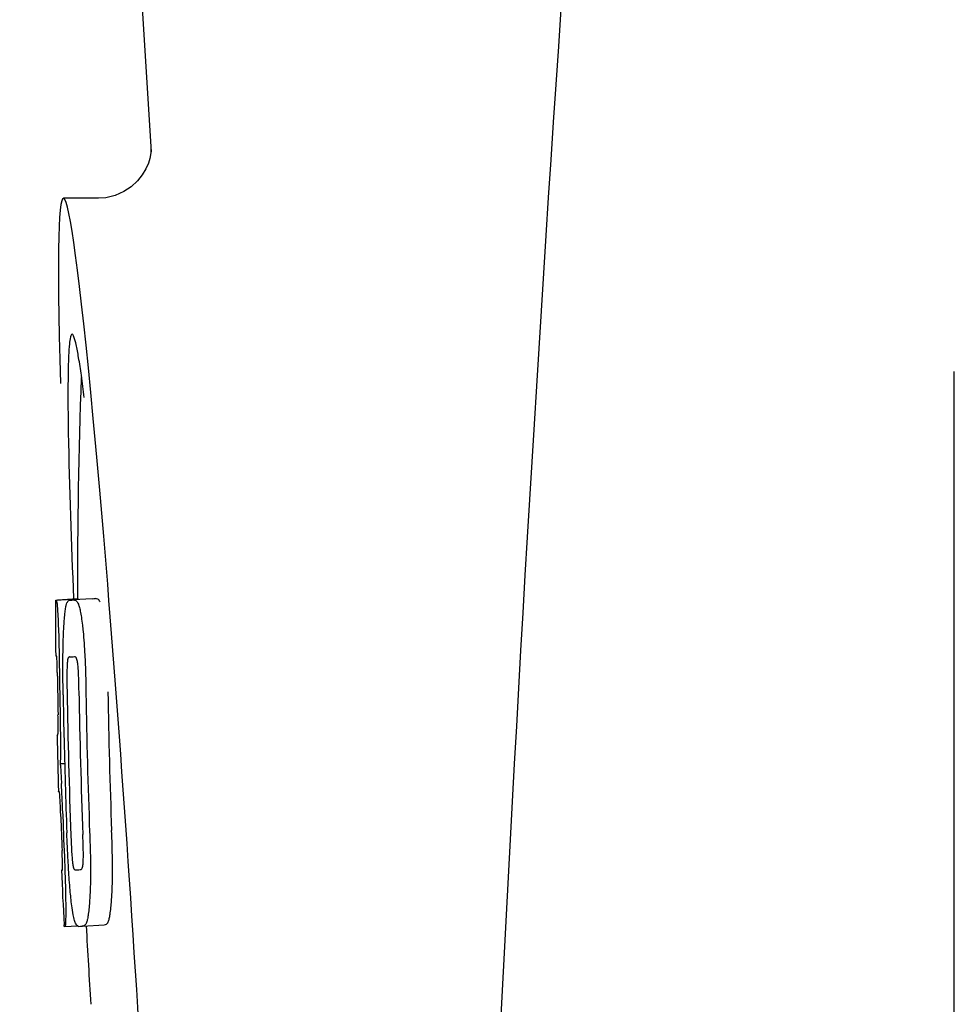
# Model space of a CAD drawing. Units: millimetres. Extents: x 18687 to 23553, y 1675 to 8407.
# Drawn here: x 20080 to 20097, y 6479 to 6496 of the extents above; entities that cross this region are included whole.
import ezdxf

# ---------------------------------------------------------------- set-up
doc = ezdxf.new("R2010")
doc.units = ezdxf.units.MM

# ---------------------------------------------------------------- blocks, each defined once
blk = doc.blocks.new('A$C7304216A')
for p, q in [((964.996, 661), (967.389, 623.245)), ((967.39, 623.243), (967.39, 623.243)), ((966.431, 622.4), (965.791, 622.4)), ((966.416, 622.4), (966.415, 622.4)), ((982, 596.75), (982, 619.25)), ((965.654, 615.09), (966.045, 615.115)), ((965.684, 615.095), (966.045, 615.118)), ((965.912, 615.09), (965.913, 615.09)), ((966.312, 615.115), (965.974, 615.094)), ((966.045, 615.121), (966.045, 615.113)), ((966.314, 615.115), (966.312, 615.115)), ((965.899, 614.057), (965.898, 614.057)), ((965.691, 612.634), (965.691, 612.637)), ((965.733, 612.114), (965.812, 612.119)), ((965.763, 610.183), (965.771, 610.184)), ((965.886, 610.185), (965.885, 610.191)), ((966.098, 610.186), (966.098, 610.186)), ((965.804, 609.151), (965.803, 609.18)), ((965.819, 609.149), (966.045, 609.163)), ((965.819, 609.149), (965.819, 609.149)), ((966.135, 609.156), (966.132, 609.156)), ((966.135, 609.156), (966.534, 609.182)), ((966.531, 609.181), (966.534, 609.182))]:
    blk.add_line(p, q)
for points in [[(967.388, 623.284), (967.387, 623.266), (967.384, 623.235), (967.377, 623.191), (967.363, 623.126), (967.336, 623.038), (967.291, 622.935), (967.226, 622.825), (967.137, 622.715)], [(967.389, 623.249), (967.388, 623.27), (967.388, 623.282), (967.388, 623.287), (967.388, 623.284)], [(967.137, 622.715), (967.023, 622.61), (966.887, 622.521), (966.733, 622.453), (966.562, 622.411), (966.414, 622.4)]]:
    blk.add_lwpolyline(points)
for centre, radius, start, end in [((2009.554, 555.034), 1037.132, 172.968171, 177.833615), ((1079.404, 615.161), 113.359, 177.99021, 180.02048), ((941.926, 615.771), 24.43, 7.0642, 8.019), ((1079.396, 615.161), 113.751, 180.0373, 180.54879), ((965.079, 637.816), 22.742, 272.1027, 272.2557), ((965.476, 637.905), 22.805, 272.1058, 272.2587), ((965.05, 637.727), 23.685, 272.0539, 272.2808), ((1079.507, 615.161), 113.797, 180.68304, 181.09432), ((1079.467, 615.161), 113.795, 180.73284, 181.08597), ((1079.551, 615.161), 113.78, 180.90282, 181.26783), ((1079.594, 615.161), 113.75, 180.87712, 182.19401), ((1079.681, 615.161), 113.62, 180.87395, 182.1882), ((1079.721, 615.161), 113.534, 180.89268, 182.1663), ((1079.72, 615.161), 113.133, 180.88296, 182.1611), ((1079.553, 615.161), 113.781, 181.26784, 182.16953), ((1079.393, 615.164), 113.747, 181.27344, 181.79274), ((933.464, 610.146), 32.331, 1.969, 2.8461), ((1079.506, 615.161), 113.797, 181.96635, 182.3856), ((1079.466, 615.161), 113.795, 182.02029, 182.33162), ((1079.396, 615.161), 113.751, 182.50966, 183.01387), ((965.221, 632.08), 21.912, 272.0434, 272.2928), ((965.2, 632.903), 23.765, 272.1008, 272.2486), ((1079.396, 615.161), 113.35, 183.03455, 183.7559)]:
    blk.add_arc(centre, radius, start, end)
blk.add_ellipse((966.706, 608), major_axis=(-0.916, 14.4), ratio=0.028922, start_param=2.442336, end_param=6.979847)
for points, knots in [([(965.948, 619.926), (965.931, 619.925), (965.913, 619.844), (965.896, 619.731), (965.883, 619.505), (965.878, 619.338), (965.876, 619.238)], [0, 0, 0, 0, 0.074367, 0.263402, 0.572696, 1, 1, 1, 1]), ([(966.117, 619.179), (966.102, 619.288), (966.074, 619.471), (966.03, 619.718), (965.996, 619.839), (965.967, 619.927), (965.948, 619.926)], [0, 0, 0, 0, 0.427436, 0.736661, 0.926196, 1, 1, 1, 1]), ([(965.876, 619.238), (965.876, 619.208), (965.874, 619.076), (965.873, 618.944), (965.873, 618.843)], [0, 0, 0, 0, 0.229715, 1, 1, 1, 1]), ([(965.873, 618.843), (965.873, 618.607), (965.887, 617.364), (965.934, 616.122), (965.976, 615.116)], [0, 0, 0, 0, 0.189461, 1, 1, 1, 1]), ([(965.645, 615.087), (965.645, 615.087), (965.647, 615.086), (965.652, 615.085), (965.657, 615.085), (965.661, 615.085)], [0, 0, 0, 0, 0.079598, 0.267255, 1, 1, 1, 1]), ([(965.661, 615.085), (965.661, 615.085), (965.663, 615.083), (965.665, 615.077), (965.669, 615.062), (965.673, 615.036), (965.675, 615.014), (965.677, 615.002)], [0, 0, 0, 0, 0.024478, 0.071287, 0.249509, 0.554644, 1, 1, 1, 1]), ([(965.677, 615.002), (965.681, 614.963), (965.687, 614.863), (965.692, 614.763), (965.694, 614.702)], [0, 0, 0, 0, 0.389979, 1, 1, 1, 1]), ([(965.8, 614.619), (965.805, 614.704), (965.813, 614.818), (965.831, 614.951), (965.842, 614.999), (965.847, 615.018)], [0, 0, 0, 0, 0.633772, 0.849524, 1, 1, 1, 1]), ([(965.847, 615.018), (965.851, 615.031), (965.859, 615.051), (965.876, 615.075), (965.894, 615.087), (965.906, 615.089), (965.912, 615.09)], [0, 0, 0, 0, 0.383996, 0.63737, 0.829389, 1, 1, 1, 1]), ([(965.974, 615.092), (965.988, 615.093), (966.025, 615.083), (966.047, 615.052), (966.056, 615.032)], [0, 0, 0, 0, 0.386213, 1, 1, 1, 1]), ([(966.045, 615.113), (966.045, 615.112), (966.047, 615.111), (966.052, 615.111), (966.057, 615.11), (966.06, 615.11)], [0, 0, 0, 0, 0.079661, 0.26731, 1, 1, 1, 1]), ([(966.056, 615.032), (966.065, 615.014), (966.08, 614.967), (966.1, 614.881), (966.119, 614.768), (966.13, 614.683), (966.136, 614.636)], [0, 0, 0, 0, 0.149007, 0.364637, 0.649142, 1, 1, 1, 1]), ([(966.066, 615.1), (966.065, 615.102), (966.064, 615.106), (966.062, 615.11), (966.06, 615.11)], [0, 0, 0, 0, 0.695967, 1, 1, 1, 1]), ([(966.457, 615.057), (966.447, 615.077), (966.425, 615.109), (966.388, 615.118), (966.374, 615.118)], [0, 0, 0, 0, 0.613494, 1, 1, 1, 1]), ([(965.694, 614.702), (965.697, 614.644), (965.709, 614.345), (965.715, 614.046), (965.717, 613.805)], [0, 0, 0, 0, 0.193727, 1, 1, 1, 1]), ([(965.782, 614.061), (965.783, 614.114), (965.785, 614.3), (965.792, 614.487), (965.8, 614.619)], [0, 0, 0, 0, 0.286967, 1, 1, 1, 1]), ([(966.136, 614.636), (966.14, 614.597), (966.16, 614.416), (966.173, 614.235), (966.18, 614.092)], [0, 0, 0, 0, 0.21382, 1, 1, 1, 1]), ([(965.667, 614.069), (965.665, 614.069), (965.661, 614.069), (965.655, 614.07), (965.653, 614.071), (965.651, 614.071), (965.651, 614.072)], [0, 0, 0, 0, 0.427528, 0.734278, 0.921896, 1, 1, 1, 1]), ([(966.18, 614.092), (966.183, 614.035), (966.193, 613.802), (966.198, 613.569), (966.201, 613.392)], [0, 0, 0, 0, 0.241773, 1, 1, 1, 1]), ([(965.675, 613.96), (965.675, 613.976), (965.674, 613.998), (965.672, 614.026), (965.671, 614.041), (965.67, 614.053), (965.669, 614.062), (965.669, 614.066), (965.668, 614.069), (965.667, 614.069)], [0, 0, 0, 0, 0.43936, 0.612683, 0.753528, 0.861956, 0.938213, 0.983469, 1, 1, 1, 1]), ([(965.681, 613.706), (965.681, 613.731), (965.679, 613.815), (965.677, 613.9), (965.675, 613.96)], [0, 0, 0, 0, 0.294386, 1, 1, 1, 1]), ([(965.786, 613.368), (965.785, 613.427), (965.782, 613.658), (965.78, 613.889), (965.782, 614.061)], [0, 0, 0, 0, 0.254498, 1, 1, 1, 1]), ([(965.859, 613.932), (965.857, 613.896), (965.855, 613.817), (965.854, 613.646), (965.855, 613.511), (965.857, 613.42)], [0, 0, 0, 0, 0.210213, 0.465389, 1, 1, 1, 1]), ([(965.898, 614.057), (965.894, 614.057), (965.885, 614.052), (965.874, 614.032), (965.864, 613.991), (965.861, 613.956), (965.859, 613.932)], [0, 0, 0, 0, 0.085482, 0.221394, 0.478211, 1, 1, 1, 1]), ([(966.052, 613.939), (966.049, 613.963), (966.042, 613.999), (966.026, 614.039), (966.01, 614.058), (965.997, 614.061), (965.992, 614.061)], [0, 0, 0, 0, 0.497703, 0.751244, 0.896104, 1, 1, 1, 1]), ([(966.075, 613.428), (966.073, 613.522), (966.071, 613.659), (966.063, 613.83), (966.057, 613.906), (966.052, 613.939)], [0, 0, 0, 0, 0.550291, 0.803618, 1, 1, 1, 1]), ([(965.695, 612.724), (965.695, 612.743), (965.695, 612.786), (965.694, 612.879), (965.693, 612.954), (965.692, 613.004)], [0, 0, 0, 0, 0.204008, 0.457028, 1, 1, 1, 1]), ([(965.73, 612.988), (965.733, 612.815), (965.738, 612.523), (965.736, 612.232), (965.733, 612.114)], [0, 0, 0, 0, 0.594293, 1, 1, 1, 1]), ([(965.691, 612.637), (965.691, 612.642), (965.693, 612.671), (965.695, 612.7), (965.695, 612.724)], [0, 0, 0, 0, 0.178872, 1, 1, 1, 1]), ([(965.674, 612.636), (965.675, 612.635), (965.681, 612.634), (965.687, 612.634), (965.691, 612.634)], [0, 0, 0, 0, 0.31362, 1, 1, 1, 1]), ([(965.733, 612.114), (965.735, 612.09), (965.744, 611.969), (965.751, 611.848), (965.756, 611.751)], [0, 0, 0, 0, 0.194537, 1, 1, 1, 1]), ([(965.718, 611.603), (965.715, 611.603), (965.709, 611.604), (965.703, 611.604), (965.701, 611.605)], [0, 0, 0, 0, 0.684285, 1, 1, 1, 1]), ([(965.73, 611.461), (965.729, 611.479), (965.726, 611.527), (965.722, 611.574), (965.718, 611.603)], [0, 0, 0, 0, 0.389576, 1, 1, 1, 1]), ([(965.742, 611.15), (965.741, 611.204), (965.737, 611.308), (965.733, 611.412), (965.73, 611.461)], [0, 0, 0, 0, 0.528046, 1, 1, 1, 1]), ([(965.885, 610.191), (965.882, 610.245), (965.869, 610.466), (965.859, 610.687), (965.853, 610.854)], [0, 0, 0, 0, 0.243122, 1, 1, 1, 1]), ([(966.268, 610.87), (966.27, 610.811), (966.279, 610.58), (966.284, 610.35), (966.285, 610.178)], [0, 0, 0, 0, 0.255071, 1, 1, 1, 1]), ([(966.685, 610.203), (966.685, 610.259), (966.682, 610.49), (966.675, 610.72), (966.668, 610.895)], [0, 0, 0, 0, 0.241819, 1, 1, 1, 1]), ([(965.927, 610.807), (965.93, 610.716), (965.936, 610.584), (965.946, 610.416), (965.953, 610.339), (965.957, 610.304)], [0, 0, 0, 0, 0.537456, 0.791328, 1, 1, 1, 1]), ([(966.15, 610.301), (966.152, 610.336), (966.154, 610.415), (966.153, 610.589), (966.148, 610.728), (966.144, 610.823)], [0, 0, 0, 0, 0.199776, 0.453028, 1, 1, 1, 1]), ([(965.774, 610.274), (965.773, 610.291), (965.772, 610.377), (965.769, 610.463), (965.766, 610.532)], [0, 0, 0, 0, 0.194225, 1, 1, 1, 1]), ([(965.808, 610.424), (965.812, 610.326), (965.824, 610.01), (965.832, 609.694), (965.832, 609.476)], [0, 0, 0, 0, 0.309877, 1, 1, 1, 1]), ([(965.755, 610.18), (965.755, 610.18), (965.756, 610.179), (965.759, 610.179), (965.765, 610.178), (965.769, 610.178), (965.772, 610.178)], [0, 0, 0, 0, 0.078873, 0.266975, 0.573485, 1, 1, 1, 1]), ([(965.772, 610.178), (965.772, 610.178), (965.773, 610.181), (965.773, 610.182), (965.773, 610.184)], [0, 0, 0, 0, 0.262139, 1, 1, 1, 1]), ([(965.773, 610.184), (965.774, 610.194), (965.774, 610.224), (965.774, 610.254), (965.774, 610.274)], [0, 0, 0, 0, 0.337329, 1, 1, 1, 1]), ([(965.943, 609.53), (965.931, 609.624), (965.909, 609.842), (965.893, 610.061), (965.886, 610.185)], [0, 0, 0, 0, 0.432368, 1, 1, 1, 1]), ([(965.957, 610.304), (965.96, 610.281), (965.965, 610.245), (965.977, 610.206), (965.988, 610.186), (965.999, 610.182), (966.002, 610.182)], [0, 0, 0, 0, 0.521889, 0.7798, 0.915476, 1, 1, 1, 1]), ([(966.098, 610.186), (966.103, 610.186), (966.113, 610.189), (966.12, 610.196), (966.123, 610.2)], [0, 0, 0, 0, 0.441404, 1, 1, 1, 1]), ([(966.123, 610.2), (966.13, 610.209), (966.144, 610.242), (966.148, 610.277), (966.15, 610.301)], [0, 0, 0, 0, 0.31528, 1, 1, 1, 1]), ([(966.285, 610.178), (966.285, 610.125), (966.284, 609.941), (966.277, 609.757), (966.268, 609.626)], [0, 0, 0, 0, 0.288348, 1, 1, 1, 1]), ([(966.668, 609.651), (966.671, 609.69), (966.682, 609.874), (966.685, 610.059), (966.685, 610.203)], [0, 0, 0, 0, 0.213125, 1, 1, 1, 1]), ([(966.268, 609.626), (966.263, 609.542), (966.253, 609.428), (966.231, 609.295), (966.218, 609.245), (966.211, 609.225)], [0, 0, 0, 0, 0.621881, 0.84085, 1, 1, 1, 1]), ([(966.611, 609.25), (966.618, 609.27), (966.631, 609.32), (966.653, 609.454), (966.662, 609.567), (966.668, 609.651)], [0, 0, 0, 0, 0.159172, 0.378147, 1, 1, 1, 1]), ([(965.832, 609.476), (965.832, 609.448), (965.832, 609.398), (965.832, 609.328), (965.831, 609.271), (965.829, 609.226), (965.827, 609.192), (965.825, 609.169), (965.823, 609.156), (965.821, 609.15), (965.82, 609.149), (965.819, 609.149)], [0, 0, 0, 0, 0.250814, 0.462925, 0.636549, 0.773028, 0.874563, 0.943902, 0.984159, 0.99461, 1, 1, 1, 1]), ([(966.045, 609.163), (966.035, 609.172), (966.014, 609.203), (965.99, 609.272), (965.964, 609.385), (965.951, 609.475), (965.943, 609.53)], [0, 0, 0, 0, 0.107089, 0.285813, 0.569934, 1, 1, 1, 1]), ([(966.534, 609.182), (966.548, 609.182), (966.585, 609.193), (966.604, 609.229), (966.611, 609.25)], [0, 0, 0, 0, 0.373993, 1, 1, 1, 1]), ([(965.819, 609.149), (965.817, 609.149), (965.813, 609.149), (965.809, 609.15), (965.806, 609.15), (965.804, 609.151), (965.804, 609.151)], [0, 0, 0, 0, 0.424812, 0.730511, 0.918895, 1, 1, 1, 1]), ([(966.071, 609.154), (966.069, 609.154), (966.059, 609.154), (966.051, 609.159), (966.045, 609.163)], [0, 0, 0, 0, 0.232997, 1, 1, 1, 1]), ([(966.211, 609.225), (966.204, 609.203), (966.185, 609.168), (966.148, 609.157), (966.135, 609.156)], [0, 0, 0, 0, 0.626295, 1, 1, 1, 1])]:
    blk.add_open_spline(points, degree=3, knots=knots)

msp = doc.modelspace()

# ---------------------------------------------------------------- block references
msp.add_blockref('A$C7304216A', (19115.314, 5870.795))

doc.saveas('drawing.dxf')
